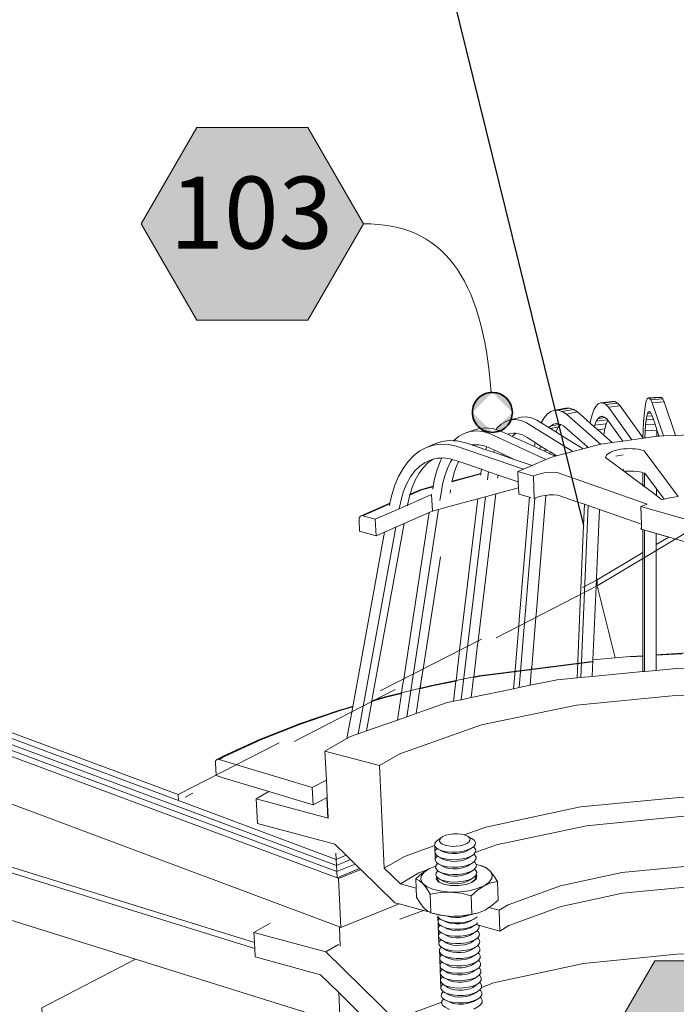
# Model space of a CAD drawing. Units: inches. Extents: x -3.2 to 18, y 0 to 8.
# Drawn here: x 13 to 13.6, y 3.4 to 4.3 of the extents above; entities that cross this region are included whole.
import ezdxf

# ---------------------------------------------------------------- set-up
doc = ezdxf.new("R2010")
doc.units = ezdxf.units.IN
doc.header["$MEASUREMENT"] = 0
doc.linetypes.add('PDF_IMPORT', pattern=[1, 0.8, -0.2])
doc.layers.add('PDF95_DRAWINGS$$$22224$AlphaGuard$MT$Plus$Roof$Drain$Detail$$Wood$Deck', color=7, linetype='Continuous')
doc.layers.add('PDF95_Keynotes$$$22224$AlphaGuard$MT$Plus$Roof$Drain$Detail$$Wood$Deck', color=7, linetype='Continuous')
doc.layers.add('PDF95_Text', color=7, linetype='Continuous', true_color=0x3f3f3f)
doc.styles.add('PDF ArialMT-Identity-H', font='arial.ttf')
picture_1 = doc.add_image_def('image2.png', size_in_pixel=(2012, 1596))

msp = doc.modelspace()

# ---------------------------------------------------------------- hatches: boundary and pattern name
at = {"layer": 'PDF95_Keynotes$$$22224$AlphaGuard$MT$Plus$Roof$Drain$Detail$$Wood$Deck', "true_color": 0xffffff, "transparency": 33554559}
for points in [[(13.1549, 4.20796), (13.25282, 4.20796), (13.30178, 4.12317), (13.25282, 4.03839), (13.1549, 4.03839), (13.10595, 4.12317)], [(13.55828, 3.47469), (13.65619, 3.47469), (13.70516, 3.38991), (13.65619, 3.30514), (13.55828, 3.30514), (13.50931, 3.38991)]]:
    msp.add_hatch(color=7, dxfattribs=at).paths.add_polyline_path(points)
at = {"layer": 'PDF95_Keynotes$$$22224$AlphaGuard$MT$Plus$Roof$Drain$Detail$$Wood$Deck', "transparency": 33554559}
h = msp.add_hatch(color=256, dxfattribs=at)
h.paths.add_polyline_path([(13.41519, 3.97479, 0.414376), (13.39761, 3.9572)], flags=0)
h.paths.add_polyline_path([(13.43278, 3.9572, 0.414114), (13.41519, 3.97479)], flags=0)
h.paths.add_polyline_path([(13.41519, 3.93961, 0.414384), (13.43278, 3.9572)], flags=0)
h.paths.add_polyline_path([(13.39761, 3.9572, 0.414646), (13.41519, 3.93961)], flags=0)

# ---------------------------------------------------------------- linework, layer by layer
for p, q in [((13.30206, 4.64088), (13.49549, 3.85779)), ((13.27063, 3.60021), (13.26976, 3.61823))]:
    msp.add_line(p, q)
at = {"layer": 'PDF95_DRAWINGS$$$22224$AlphaGuard$MT$Plus$Roof$Drain$Detail$$Wood$Deck', "lineweight": 15}
for points in [[(13.27737, 3.56931), (13.27764, 3.56388), (13.13872, 3.61552), (11.94925, 4.05763), (11.94876, 4.0628), (13.30206, 4.64088), (13.897, 4.94635), (14.9906, 4.69569)], [(13.29034, 3.56365), (13.27789, 3.55846), (11.94974, 4.05248), (11.94925, 4.05763)], [(11.96669, 3.87494), (11.95466, 4.00104), (12.72948, 3.71078), (13.28049, 3.50436), (13.28189, 3.50385), (13.33304, 3.52461), (13.32928, 3.52563), (13.29926, 3.55494), (13.29826, 3.55591), (13.29431, 3.55978), (13.27815, 3.55304), (11.95023, 4.04733), (11.94974, 4.05248)], [(13.29826, 3.55591), (13.27841, 3.54763), (11.95072, 4.04218), (11.95023, 4.04733)], [(13.5478, 3.93503), (13.54795, 3.9414), (13.54828, 3.94848), (13.54872, 3.95464), (13.54928, 3.95984), (13.54995, 3.96399), (13.55073, 3.96707), (13.55161, 3.96904), (13.55258, 3.9699), (13.56305, 3.97069), (13.56411, 3.9704), (13.56524, 3.96897), (13.56642, 3.96639), (13.57651, 3.93694), (13.59455, 3.93763), (13.60519, 3.93804), (13.60581, 3.93807), (13.60784, 3.93814), (13.60809, 3.93814)], [(13.5601, 3.94168), (13.56192, 3.93638), (13.56103, 3.93635), (13.55985, 3.93617), (13.55051, 3.93485), (13.54938, 3.93469), (13.54815, 3.93451), (13.5478, 3.93503), (13.52773, 3.96298), (13.5253, 3.96541), (13.52295, 3.96672), (13.5207, 3.9669), (13.51049, 3.96556), (13.50837, 3.9646), (13.50641, 3.96251), (13.5046, 3.95932), (13.50299, 3.95506), (13.50157, 3.94977), (13.5012, 3.94784), (13.49017, 3.9576), (13.48653, 3.95985), (13.48299, 3.96097), (13.4796, 3.96095), (13.47043, 3.95923), (13.46981, 3.95912), (13.4666, 3.95798), (13.46357, 3.95572), (13.46078, 3.95236), (13.45824, 3.94795)], [(13.49856, 3.92707), (13.49848, 3.92594), (13.49505, 3.92504), (13.47594, 3.93694), (13.47101, 3.94), (13.47017, 3.94053), (13.46622, 3.94299), (13.46495, 3.94378), (13.45824, 3.94795), (13.45439, 3.95035), (13.44961, 3.95235), (13.44495, 3.95323), (13.44046, 3.95298), (13.43129, 3.95067), (13.427, 3.9493), (13.42298, 3.94681), (13.41924, 3.94324), (13.41841, 3.94212)], [(13.51187, 3.95372), (13.51225, 3.95359), (13.51383, 3.95308), (13.51437, 3.95264), (13.51588, 3.95138), (13.51647, 3.95063), (13.51673, 3.95028)], [(13.55985, 3.93617), (13.5601, 3.94168), (13.5601, 3.94172), (13.55838, 3.9468), (13.55695, 3.95102), (13.55639, 3.95263), (13.55579, 3.95428), (13.55536, 3.95546), (13.55476, 3.95656), (13.55437, 3.95726), (13.55373, 3.95778), (13.55344, 3.958)], [(13.4325, 3.93611), (13.42897, 3.93773), (13.42103, 3.94137), (13.41841, 3.94212), (13.41519, 3.94307), (13.40948, 3.94364), (13.40396, 3.94309), (13.3987, 3.94143), (13.39031, 3.93868), (13.38534, 3.93592), (13.38089, 3.93222)], [(13.47101, 3.94), (13.47133, 3.94075), (13.47355, 3.94437), (13.47398, 3.94485), (13.47548, 3.94644), (13.47774, 3.94533), (13.48088, 3.94276), (13.49856, 3.92707), (13.49952, 3.92622), (13.49848, 3.92594)], [(13.4717, 3.94734), (13.4718, 3.94732), (13.47466, 3.94686), (13.47481, 3.94678), (13.47548, 3.94644)], [(13.51318, 3.93724), (13.51303, 3.93738), (13.5079, 3.94192), (13.50493, 3.94455), (13.5012, 3.94784)], [(13.52068, 3.93062), (13.51318, 3.93724), (13.5132, 3.9374), (13.51425, 3.94275), (13.51549, 3.94719), (13.51673, 3.95028), (13.51799, 3.94866), (13.52994, 3.93194)], [(13.4299, 3.9382), (13.43365, 3.93897), (13.43573, 3.93882), (13.43757, 3.93869), (13.44161, 3.93738), (13.44574, 3.93503), (13.45281, 3.9306), (13.45767, 3.92758), (13.46352, 3.92392), (13.46601, 3.92236)], [(13.45281, 3.9306), (13.45243, 3.9289), (13.45214, 3.92711), (13.4325, 3.93611), (13.43553, 3.93872), (13.43573, 3.93882)], [(13.54815, 3.93451), (13.53794, 3.93307), (13.52994, 3.93194), (13.52068, 3.93062), (13.51109, 3.92926), (13.51047, 3.9291), (13.49952, 3.92622)], [(13.56192, 3.93638), (13.56582, 3.93652), (13.57651, 3.93694)], [(13.32453, 3.87534), (13.32483, 3.8767), (13.32493, 3.87715), (13.32497, 3.87735), (13.32658, 3.88455), (13.32928, 3.89309), (13.33261, 3.90089), (13.33652, 3.90788), (13.34096, 3.91397), (13.34592, 3.91911), (13.35134, 3.92323), (13.35716, 3.92631), (13.36462, 3.92946), (13.37079, 3.93146), (13.37723, 3.93235), (13.38089, 3.93222), (13.38389, 3.93212), (13.39071, 3.93078), (13.39733, 3.92851), (13.39837, 3.92874), (13.39845, 3.92874), (13.40318, 3.92872), (13.40815, 3.92766), (13.41026, 3.92679), (13.41318, 3.92558), (13.417, 3.92382), (13.42401, 3.92059)], [(13.4095, 3.92435), (13.39772, 3.92838), (13.39733, 3.92851)], [(13.39772, 3.92838), (13.39781, 3.92844), (13.39845, 3.92874)], [(13.41026, 3.92679), (13.41014, 3.92648), (13.4095, 3.92435), (13.41627, 3.92204), (13.4237, 3.91949), (13.43429, 3.91587), (13.45012, 3.91045)], [(13.46578, 3.92086), (13.46039, 3.92333), (13.45708, 3.92485), (13.45214, 3.92711)], [(13.49505, 3.92504), (13.48593, 3.92264), (13.4716, 3.91887)], [(13.38558, 3.91396), (13.38398, 3.91072), (13.3816, 3.90416), (13.37973, 3.89689), (13.37968, 3.89661), (13.405, 3.90342), (13.40556, 3.90711), (13.38558, 3.91396), (13.38381, 3.91457), (13.37982, 3.91578), (13.37793, 3.91636), (13.37214, 3.91711), (13.37057, 3.91704), (13.36653, 3.91684), (13.36295, 3.91597), (13.36115, 3.91553)], [(13.37057, 3.91704), (13.36942, 3.91467), (13.36661, 3.90707), (13.36434, 3.89872), (13.3631, 3.89214)], [(13.4237, 3.91949), (13.42401, 3.92059), (13.43429, 3.91587)], [(13.47066, 3.91862), (13.46651, 3.91753), (13.4624, 3.91576), (13.45012, 3.91045), (13.44269, 3.90726), (13.43758, 3.90505), (13.43796, 3.89598), (13.43817, 3.89087), (13.4384, 3.88524)], [(13.54578, 3.92422), (13.54869, 3.92333), (13.57889, 3.88306), (13.57117, 3.88211), (13.56633, 3.88096), (13.56422, 3.88046)], [(13.3427, 3.88513), (13.34444, 3.89096), (13.34726, 3.89769), (13.35061, 3.90367), (13.35447, 3.90881), (13.35879, 3.91305), (13.36295, 3.91597)], [(13.405, 3.90342), (13.40498, 3.90333), (13.40494, 3.90302), (13.40478, 3.90195)], [(13.40556, 3.90711), (13.41174, 3.90499), (13.42017, 3.90209)], [(13.41979, 3.89919), (13.41994, 3.90047), (13.42017, 3.90209), (13.43796, 3.89598)], [(13.45397, 3.9023), (13.45718, 3.90322), (13.46073, 3.9039), (13.46451, 3.90431), (13.46837, 3.90444), (13.47215, 3.90426), (13.55157, 3.87654), (13.5458, 3.87425), (13.54638, 3.85872), (13.54655, 3.85435), (13.54764, 3.85404), (13.54915, 3.85361), (13.55952, 3.85064), (13.57051, 3.8475), (13.55951, 3.84093)], [(13.53093, 3.90684), (13.52935, 3.90653)], [(13.53112, 3.90522), (13.53114, 3.90522), (13.5319, 3.90532), (13.53573, 3.90553), (13.53954, 3.90545), (13.54318, 3.9051), (13.54652, 3.90446), (13.54768, 3.90412), (13.54766, 3.89284), (13.54918, 3.89171)], [(13.56633, 3.88096), (13.55959, 3.89), (13.54943, 3.90358), (13.5492, 3.90366), (13.54768, 3.90412)], [(13.43817, 3.89087), (13.41813, 3.88546), (13.409, 3.88298), (13.40229, 3.88117), (13.37609, 3.87409), (13.36781, 3.87185), (13.36234, 3.87038), (13.35949, 3.86911), (13.33765, 3.85948), (13.33018, 3.85618), (13.32023, 3.8518), (13.31273, 3.8485), (13.29824, 3.85269), (13.2978, 3.86209), (13.29782, 3.86309), (13.29797, 3.86401), (13.29826, 3.86481), (13.29866, 3.86548), (13.29917, 3.86597), (13.29977, 3.86628), (13.32497, 3.87735)], [(13.34046, 3.87489), (13.34057, 3.87553), (13.3406, 3.87566), (13.34221, 3.88355), (13.34248, 3.88446), (13.34263, 3.88493), (13.3427, 3.88513), (13.3516, 3.88905), (13.3631, 3.89214), (13.36308, 3.89205), (13.36302, 3.89172), (13.36263, 3.88966)], [(13.37967, 3.89651), (13.37968, 3.89661)], [(13.37791, 3.88601), (13.37837, 3.88901)], [(13.39658, 3.70622), (13.39869, 3.72384), (13.39872, 3.72415), (13.39875, 3.72428), (13.40188, 3.75037), (13.40258, 3.75614), (13.41813, 3.88546)], [(13.44778, 3.88257), (13.4389, 3.77473), (13.43843, 3.7691), (13.43526, 3.7305), (13.43524, 3.73039), (13.43523, 3.7301), (13.4339, 3.714)], [(13.44848, 3.71704), (13.44976, 3.73242), (13.44979, 3.7327), (13.4498, 3.73281), (13.45347, 3.7768), (13.45394, 3.78243), (13.4624, 3.88419)], [(13.45205, 3.88135), (13.45263, 3.88159), (13.45478, 3.88248), (13.45798, 3.88341), (13.46154, 3.8841), (13.4624, 3.88419), (13.46532, 3.8845), (13.46917, 3.88463), (13.47296, 3.88445), (13.49042, 3.87833), (13.49628, 3.87628), (13.49549, 3.85779), (13.49314, 3.80251), (13.4929, 3.79702), (13.4904, 3.73805), (13.49039, 3.73794), (13.49038, 3.73766), (13.48979, 3.72364)], [(13.55957, 3.88393), (13.55959, 3.89)], [(12.72948, 3.71078), (12.73449, 3.63691), (11.96669, 3.87494), (11.96717, 3.86987), (13.20601, 3.48543), (13.20639, 3.47796), (13.26378, 3.46234), (13.27986, 3.4466), (13.29938, 3.42749)], [(13.40229, 3.88117), (13.38637, 3.74785), (13.38568, 3.74207), (13.38318, 3.72111), (13.38317, 3.72099), (13.38313, 3.72067), (13.38102, 3.70297)], [(13.54638, 3.85872), (13.50941, 3.87167), (13.49949, 3.87515), (13.49628, 3.87628)], [(13.29235, 3.69854), (13.28716, 3.69704), (13.28198, 3.69555), (13.28163, 3.69544), (13.28155, 3.69541), (13.24515, 3.68309), (13.24467, 3.68294), (13.21009, 3.66928), (13.17803, 3.65456), (13.17754, 3.65421), (13.17715, 3.6537), (13.17686, 3.65309), (13.17685, 3.65303), (13.17457, 3.6518), (13.1739, 3.65192), (13.17327, 3.65188), (13.17268, 3.65168), (13.17219, 3.65133), (13.17178, 3.65083), (13.17151, 3.65021), (13.17135, 3.6495), (13.17132, 3.6487), (13.17187, 3.63803), (13.1719, 3.6376), (13.17813, 3.6357), (13.21848, 3.62349), (13.25735, 3.61172), (13.26976, 3.61823), (13.26902, 3.63352), (13.2678, 3.65901), (13.28717, 3.67012), (13.29036, 3.67196), (13.29698, 3.67429), (13.30424, 3.67684), (13.33158, 3.68649), (13.33984, 3.68941), (13.34814, 3.69233), (13.37448, 3.70162), (13.38102, 3.70297), (13.38759, 3.70436), (13.39658, 3.70622), (13.4339, 3.714), (13.43886, 3.71503), (13.44848, 3.71704), (13.47226, 3.72199), (13.48979, 3.72364), (13.49303, 3.72395), (13.50305, 3.7249), (13.50366, 3.73897), (13.50367, 3.73924), (13.50367, 3.73934), (13.50648, 3.80396), (13.50672, 3.80945), (13.50682, 3.81191), (13.50941, 3.87167)], [(13.35949, 3.86911), (13.33711, 3.72262), (13.3362, 3.7167), (13.33522, 3.71029), (13.3352, 3.71013), (13.33515, 3.70981), (13.33158, 3.68649)], [(13.30424, 3.67684), (13.309, 3.70286), (13.30907, 3.70321), (13.30909, 3.70339), (13.31008, 3.70878), (13.33765, 3.85948)], [(13.32023, 3.8518), (13.29257, 3.69982), (13.29235, 3.69854), (13.29231, 3.69838), (13.29225, 3.69802), (13.28717, 3.67012)], [(13.54764, 3.85404), (13.54761, 3.83382), (13.54755, 3.74312), (13.54755, 3.74301), (13.54755, 3.74275), (13.54754, 3.72909)], [(13.55933, 3.7302), (13.55936, 3.74346), (13.55936, 3.74374), (13.55936, 3.74384), (13.55951, 3.84093), (13.55952, 3.85064)], [(13.55936, 3.74384), (13.58207, 3.74521), (13.60541, 3.74585), (13.60112, 3.84813)], [(13.50735, 3.80978), (13.54761, 3.83382)], [(13.03121, 3.21456), (12.18703, 2.75615), (12.03145, 2.81351), (11.93836, 3.77469), (12.02328, 3.81291), (12.18344, 3.76286), (13.10083, 3.47615)], [(13.50305, 3.7249), (13.54754, 3.72909), (13.54904, 3.72923), (13.55933, 3.7302), (13.57744, 3.73191), (13.60602, 3.7316), (13.60542, 3.74549), (13.60541, 3.74575), (13.60541, 3.74585)], [(13.50367, 3.73934), (13.52319, 3.74119), (13.5366, 3.74245)], [(13.35149, 3.71412), (13.35151, 3.71427), (13.35322, 3.72544)], [(13.30909, 3.70339), (13.31162, 3.70412), (13.32086, 3.70678)], [(13.17685, 3.65303), (13.17763, 3.65344), (13.17989, 3.65466), (13.17941, 3.65475), (13.17923, 3.65479), (13.17876, 3.65476), (13.17861, 3.65475), (13.17803, 3.65456), (13.17268, 3.65168)], [(13.17315, 3.65185), (13.17754, 3.65421)], [(13.17327, 3.65188), (13.17861, 3.65475)], [(13.17382, 3.65192), (13.17715, 3.6537)], [(13.1739, 3.65192), (13.17923, 3.65479)], [(13.17449, 3.65182), (13.17686, 3.65309)], [(13.20574, 3.49082), (12.73449, 3.63691)], [(13.21848, 3.62349), (13.20726, 3.61705), (13.20835, 3.59536), (13.27645, 3.5772), (13.28637, 3.56751), (13.29034, 3.56365), (13.29431, 3.55978)], [(13.36448, 3.5781), (13.36587, 3.57999), (13.36982, 3.58271), (13.3717, 3.584), (13.37429, 3.58506), (13.37741, 3.58584), (13.38085, 3.58628), (13.38438, 3.58635), (13.38776, 3.58604), (13.39046, 3.58544), (13.39075, 3.58538), (13.39315, 3.58441), (13.39697, 3.58225), (13.39918, 3.58063), (13.40023, 3.5788), (13.40007, 3.57687), (13.39869, 3.57499), (13.39845, 3.57483), (13.3962, 3.57328), (13.39284, 3.57136)], [(13.3643, 3.57618), (13.36438, 3.57606), (13.36535, 3.57434), (13.36638, 3.57358), (13.36756, 3.57271), (13.37136, 3.57093)], [(13.36477, 3.57155), (13.36616, 3.57343), (13.36638, 3.57358)], [(13.39845, 3.57483), (13.39947, 3.57407), (13.40052, 3.57224), (13.40036, 3.57032), (13.39996, 3.56978), (13.39898, 3.56843), (13.39874, 3.56827), (13.39648, 3.56671), (13.39315, 3.56449)], [(13.36459, 3.56961), (13.36565, 3.56778), (13.36666, 3.56702), (13.36785, 3.56616), (13.37168, 3.56407)], [(13.36489, 3.56305), (13.36594, 3.56122), (13.36695, 3.56047), (13.36813, 3.55959), (13.37197, 3.55751)], [(13.36507, 3.56499), (13.36645, 3.56687), (13.36666, 3.56702)], [(13.39874, 3.56827), (13.39974, 3.56753), (13.40081, 3.56568), (13.40063, 3.56376), (13.39926, 3.56187), (13.39903, 3.56171), (13.39676, 3.56015), (13.39342, 3.55793)], [(13.39903, 3.56171), (13.40003, 3.56097), (13.40095, 3.55937), (13.40109, 3.55914), (13.40092, 3.5572), (13.39954, 3.55532), (13.39931, 3.55515), (13.39705, 3.5536), (13.3937, 3.55152)], [(13.3653, 3.55795), (13.35925, 3.55545), (13.35787, 3.55456), (13.35342, 3.55167), (13.34773, 3.54675), (13.3481, 3.53853), (13.34846, 3.53054), (13.35168, 3.52532), (13.35491, 3.52118), (13.35807, 3.51842), (13.36042, 3.51727), (13.36112, 3.51693), (13.36437, 3.51602), (13.36718, 3.51534), (13.3689, 3.51489), (13.37391, 3.51412), (13.37556, 3.514), (13.37924, 3.51373), (13.38116, 3.51377), (13.38707, 3.51389), (13.38749, 3.5139), (13.39455, 3.5148), (13.39555, 3.51493), (13.40283, 3.51678), (13.40298, 3.51686), (13.40886, 3.5193), (13.41209, 3.52141), (13.41472, 3.52313), (13.42034, 3.52804), (13.41965, 3.54426), (13.4164, 3.54947), (13.41313, 3.5536), (13.40994, 3.55632), (13.40686, 3.55779), (13.40365, 3.55871), (13.40095, 3.55937)], [(13.36695, 3.56047), (13.36674, 3.56032), (13.36536, 3.55843), (13.3653, 3.55795), (13.36518, 3.55651), (13.36623, 3.55466), (13.36724, 3.55391), (13.36844, 3.55303), (13.37224, 3.55111)], [(13.36724, 3.55391), (13.36704, 3.55377), (13.36565, 3.55189), (13.36547, 3.54995), (13.36612, 3.5488), (13.36653, 3.54811), (13.36682, 3.54789), (13.36872, 3.54648), (13.37254, 3.5444)], [(13.39931, 3.55515), (13.40032, 3.55442), (13.40137, 3.55259), (13.40121, 3.55066), (13.40088, 3.55022), (13.40032, 3.54944), (13.39983, 3.54876), (13.39733, 3.54704), (13.394, 3.54483)], [(13.37243, 3.5419), (13.36836, 3.54381), (13.36644, 3.54638), (13.36682, 3.54789)], [(13.39747, 3.54383), (13.39689, 3.54362), (13.39202, 3.54182), (13.38527, 3.54076), (13.37827, 3.54081), (13.37243, 3.5419), (13.37207, 3.54197)], [(13.40032, 3.54944), (13.40072, 3.5489), (13.40004, 3.54613), (13.39689, 3.54362)], [(13.40053, 3.5065), (13.40296, 3.50586), (13.4218, 3.5008), (13.42974, 3.50556), (13.47587, 3.52244), (13.52986, 3.5341), (13.58813, 3.53978), (13.64688, 3.53914), (13.70232, 3.5322), (13.7508, 3.51943), (13.75596, 3.51703), (13.76732, 3.51174), (13.77088, 3.51008), (13.78044, 3.50563), (13.78199, 3.5049), (13.78837, 3.50194), (13.78909, 3.5016), (13.79169, 3.49939), (13.81458, 3.47987), (13.8226, 3.46188)], [(13.33304, 3.52461), (13.35463, 3.51882), (13.36042, 3.51727)], [(13.37411, 3.50901), (13.37032, 3.51064), (13.36861, 3.51193), (13.36812, 3.51229), (13.36707, 3.51414)], [(13.36861, 3.51193), (13.36751, 3.51041)], [(13.39555, 3.50944), (13.39889, 3.51121), (13.40139, 3.51294), (13.40184, 3.51357)], [(13.20601, 3.48543), (13.20574, 3.49082), (13.2053, 3.49948), (13.2194, 3.50774)], [(13.36733, 3.50846), (13.36837, 3.50661), (13.36908, 3.50608), (13.37057, 3.50497), (13.37437, 3.50333), (13.37416, 3.50348)], [(13.36759, 3.50237), (13.36865, 3.50051), (13.3696, 3.49979), (13.37085, 3.49887), (13.37465, 3.49681)], [(13.36908, 3.50608), (13.36777, 3.50431)], [(13.37467, 3.50322), (13.37472, 3.50325)], [(13.39578, 3.50376), (13.39914, 3.50553), (13.40053, 3.5065), (13.40163, 3.50727), (13.40209, 3.50791)], [(13.39607, 3.49723), (13.3994, 3.49944), (13.40171, 3.50105), (13.40189, 3.50116), (13.40327, 3.50307), (13.40343, 3.50502), (13.40296, 3.50586)], [(13.39823, 3.49186), (13.39826, 3.4919), (13.39969, 3.49291), (13.402, 3.49451), (13.40218, 3.49464), (13.40355, 3.49655), (13.40371, 3.49848), (13.40266, 3.50034), (13.40171, 3.50105)], [(13.3679, 3.49583), (13.36894, 3.49399), (13.36989, 3.49327), (13.37114, 3.49234), (13.37496, 3.49013)], [(13.3696, 3.49979), (13.36945, 3.49969), (13.36806, 3.49778)], [(13.36989, 3.49327), (13.36974, 3.49317), (13.36836, 3.49126)], [(13.39664, 3.48419), (13.39997, 3.48639), (13.40229, 3.48801), (13.40245, 3.48812), (13.40384, 3.49002), (13.404, 3.49196), (13.40294, 3.49382), (13.402, 3.49451)], [(13.36818, 3.48931), (13.36923, 3.48745), (13.37017, 3.48675), (13.37143, 3.48582), (13.37523, 3.48376)], [(13.37017, 3.48675), (13.37003, 3.48665), (13.36865, 3.48474)], [(13.39693, 3.47767), (13.40026, 3.47985), (13.40258, 3.48149), (13.40274, 3.4816), (13.40411, 3.48351), (13.40428, 3.48546), (13.40322, 3.4873), (13.40229, 3.48801)], [(13.4862, 3.19108), (13.45485, 3.17715), (13.45159, 3.17571), (13.45429, 3.11151), (13.43863, 3.11599), (13.43384, 3.22243), (13.3589, 3.24348), (13.35193, 3.39697), (13.32228, 3.4051), (13.29938, 3.42749), (13.28138, 3.41992), (13.28113, 3.41979), (13.10083, 3.47615), (13.01859, 3.43312), (13.03121, 3.21456), (13.07666, 2.42815), (13.2512, 2.36379), (13.47966, 2.50783)], [(13.36847, 3.48279), (13.36952, 3.48093), (13.37046, 3.48023), (13.37171, 3.47929), (13.37552, 3.47724)], [(13.36876, 3.47629), (13.36981, 3.47441), (13.37073, 3.47372), (13.372, 3.47277), (13.37584, 3.47042)], [(13.37046, 3.48023), (13.37032, 3.48014), (13.36894, 3.47823)], [(13.39749, 3.46457), (13.40082, 3.46683), (13.40316, 3.46846), (13.40331, 3.46856), (13.40468, 3.47048), (13.40484, 3.47243), (13.40379, 3.47429), (13.40288, 3.47497), (13.40303, 3.47508), (13.4044, 3.47699), (13.40457, 3.47894), (13.40351, 3.4808), (13.40258, 3.48149)], [(13.39909, 3.47215), (13.40288, 3.47497)], [(13.36905, 3.46977), (13.37009, 3.46791), (13.37102, 3.46722), (13.37229, 3.46626), (13.37611, 3.46415)], [(13.37073, 3.47372), (13.37061, 3.47364), (13.36923, 3.47173)], [(13.37102, 3.46722), (13.3709, 3.46713), (13.36952, 3.46522)], [(13.39778, 3.45813), (13.4011, 3.46032), (13.40345, 3.46195), (13.40359, 3.46205), (13.40497, 3.46396), (13.40513, 3.46592), (13.40408, 3.46778), (13.40316, 3.46846)], [(13.36934, 3.46326), (13.3704, 3.4614), (13.37131, 3.46071), (13.37258, 3.45974), (13.3764, 3.45771)], [(13.37131, 3.46071), (13.37119, 3.46062), (13.36981, 3.45871)], [(13.36993, 3.45024), (13.37097, 3.44839), (13.37193, 3.44767), (13.37316, 3.44673), (13.37698, 3.44469), (13.37937, 3.4437), (13.38236, 3.44303), (13.38571, 3.44272), (13.38923, 3.44278), (13.39267, 3.44324), (13.39577, 3.44403), (13.39835, 3.44512), (13.40168, 3.44731), (13.40397, 3.44893), (13.40415, 3.44904), (13.40552, 3.45096), (13.40555, 3.4512), (13.40568, 3.45292), (13.40463, 3.45478), (13.40375, 3.45545), (13.40387, 3.45555), (13.40524, 3.45747), (13.40541, 3.45942), (13.40435, 3.46129), (13.40345, 3.46195)], [(13.36963, 3.45675), (13.37068, 3.45489), (13.37159, 3.4542), (13.37287, 3.45323), (13.3767, 3.45075)], [(13.37159, 3.4542), (13.37148, 3.45413), (13.37009, 3.4522)], [(13.40397, 3.44893), (13.40492, 3.44822), (13.40597, 3.44635), (13.40581, 3.44439), (13.40444, 3.44247), (13.40431, 3.44239), (13.40195, 3.44074), (13.39862, 3.43885)], [(13.39994, 3.45248), (13.40375, 3.45545)], [(13.37193, 3.44767), (13.37178, 3.44756), (13.3704, 3.44565), (13.37022, 3.44369), (13.37126, 3.44182), (13.37217, 3.44114), (13.37346, 3.44016), (13.37725, 3.43842)], [(13.37217, 3.44114), (13.37207, 3.44106), (13.37068, 3.43915), (13.37061, 3.4383), (13.37051, 3.43718), (13.37155, 3.43532), (13.37244, 3.43464), (13.37375, 3.43366), (13.37756, 3.43163)], [(13.40431, 3.44239), (13.40519, 3.44173), (13.40625, 3.43986), (13.4061, 3.4379), (13.40473, 3.43597), (13.4046, 3.4359), (13.40224, 3.43423), (13.39891, 3.43205)]]:
    msp.add_lwpolyline(points, dxfattribs=at)
at = {"layer": 'PDF95_DRAWINGS$$$22224$AlphaGuard$MT$Plus$Roof$Drain$Detail$$Wood$Deck', "linetype": 'PDF_IMPORT', "lineweight": 15, "ltscale": 1.587739}
msp.add_lwpolyline([(14.99627, 4.69442), (13.50755, 3.80452)], dxfattribs=at)
at = {"layer": 'PDF95_DRAWINGS$$$22224$AlphaGuard$MT$Plus$Roof$Drain$Detail$$Wood$Deck', "linetype": 'PDF_IMPORT', "lineweight": 9, "ltscale": 0.776275}
msp.add_lwpolyline([(13.49549, 3.85779), (13.30206, 4.64088)], dxfattribs=at)
at = {"layer": 'PDF95_DRAWINGS$$$22224$AlphaGuard$MT$Plus$Roof$Drain$Detail$$Wood$Deck', "lineweight": 9}
for points in [[(13.13872, 3.61552), (13.13844, 3.6209), (11.94876, 4.0628)], [(13.56582, 3.93652), (13.55592, 3.9656), (13.55474, 3.96817), (13.55362, 3.9696), (13.55258, 3.9699)], [(13.56411, 3.9704), (13.55362, 3.9696)], [(13.56524, 3.96897), (13.55474, 3.96817)], [(13.48299, 3.96097), (13.47321, 3.95913)], [(13.48653, 3.95985), (13.47674, 3.958)], [(13.53794, 3.93307), (13.51749, 3.96165), (13.51506, 3.96408), (13.51273, 3.96539), (13.51049, 3.96556)], [(13.52295, 3.96672), (13.51273, 3.96539)], [(13.5253, 3.96541), (13.51506, 3.96408)], [(13.52773, 3.96298), (13.51749, 3.96165)], [(13.56642, 3.96639), (13.55592, 3.9656)], [(13.48593, 3.92264), (13.4452, 3.94803), (13.44043, 3.95004), (13.43577, 3.95092), (13.43129, 3.95067)], [(13.51047, 3.9291), (13.48037, 3.95575), (13.47674, 3.958), (13.47321, 3.95913), (13.46981, 3.95912)], [(13.49017, 3.9576), (13.48037, 3.95575)], [(13.50493, 3.94455), (13.50529, 3.94587), (13.50671, 3.94935), (13.50829, 3.95185), (13.51001, 3.9533), (13.51187, 3.95372)], [(13.51437, 3.95264), (13.50829, 3.95185)], [(13.51225, 3.95359), (13.51001, 3.9533)], [(13.54938, 3.93469), (13.5494, 3.93476), (13.54966, 3.94089), (13.55004, 3.94617), (13.55053, 3.95053), (13.55112, 3.95393), (13.55181, 3.95633), (13.55259, 3.9577), (13.55344, 3.958)], [(13.55695, 3.95102), (13.55053, 3.95053)], [(13.55579, 3.95428), (13.55112, 3.95393)], [(13.55476, 3.95656), (13.55181, 3.95633)], [(13.55373, 3.95778), (13.55259, 3.9577)], [(13.46495, 3.94378), (13.46623, 3.94516), (13.46888, 3.94677), (13.4717, 3.94734)], [(13.47355, 3.94437), (13.46622, 3.94299)], [(13.47481, 3.94678), (13.46623, 3.94516)], [(13.4718, 3.94732), (13.46888, 3.94677)], [(13.51549, 3.94719), (13.50529, 3.94587)], [(13.51647, 3.95063), (13.50671, 3.94935)], [(13.51425, 3.94275), (13.5079, 3.94192)], [(13.55838, 3.9468), (13.55004, 3.94617)], [(13.4624, 3.91576), (13.41264, 3.93859), (13.40679, 3.9403), (13.40109, 3.94088), (13.39557, 3.94034), (13.39031, 3.93868)], [(13.42897, 3.93773), (13.4299, 3.9382)], [(13.47133, 3.94075), (13.47017, 3.94053)], [(13.5132, 3.9374), (13.51303, 3.93738)], [(13.55051, 3.93485), (13.5494, 3.93476)], [(13.5601, 3.94168), (13.54966, 3.94089)], [(13.44269, 3.90726), (13.38325, 3.92761), (13.37643, 3.92896), (13.36977, 3.9292), (13.36332, 3.9283), (13.35716, 3.92631)], [(13.45708, 3.92485), (13.45767, 3.92758)], [(13.41627, 3.92204), (13.417, 3.92382)], [(13.46352, 3.92392), (13.46039, 3.92333)], [(13.53044, 3.9199), (13.52383, 3.91864)], [(13.33312, 3.87228), (13.33314, 3.87237), (13.33476, 3.88037), (13.33699, 3.88779), (13.33981, 3.89452), (13.34315, 3.9005), (13.347, 3.90564), (13.35133, 3.9099), (13.35606, 3.91321), (13.36115, 3.91553)], [(13.36901, 3.87973), (13.37002, 3.88623), (13.37136, 3.89412), (13.37323, 3.90138), (13.37561, 3.90794), (13.37845, 3.91372), (13.37982, 3.91578)], [(13.37962, 3.8962), (13.40494, 3.90302)], [(13.37967, 3.89651), (13.40498, 3.90333)], [(13.41076, 3.89773), (13.41081, 3.89813), (13.41174, 3.90499)], [(13.43758, 3.90505), (13.45125, 3.90116), (13.45397, 3.9023)], [(13.45125, 3.90116), (13.45205, 3.88135)], [(13.54918, 3.89171), (13.5492, 3.90366)], [(13.36302, 3.89172), (13.3527, 3.88895), (13.35213, 3.8891), (13.34263, 3.88493)], [(13.36308, 3.89205), (13.35213, 3.8891), (13.3516, 3.88905)], [(13.36234, 3.87038), (13.3617, 3.88495), (13.3406, 3.87566)], [(13.34248, 3.88446), (13.3527, 3.88895)], [(13.38759, 3.70436), (13.409, 3.88298)], [(13.30042, 3.86639), (13.32493, 3.87715)], [(13.3011, 3.86628), (13.32483, 3.8767)], [(13.34057, 3.87553), (13.33314, 3.87237), (13.31208, 3.86312), (13.31273, 3.8485)], [(13.43886, 3.71503), (13.45263, 3.88159)], [(13.49303, 3.72395), (13.49949, 3.87515)], [(13.29977, 3.86628), (13.30042, 3.86639), (13.3011, 3.86628), (13.31208, 3.86312)], [(13.33984, 3.68941), (13.36781, 3.87185)], [(13.29698, 3.67429), (13.33018, 3.85618)], [(13.54904, 3.72923), (13.54915, 3.85361)], [(13.50735, 3.80978), (13.50682, 3.81191)], [(13.52319, 3.74119), (13.50755, 3.80452)], [(13.53668, 3.74236), (13.54755, 3.74301)], [(13.55936, 3.74374), (13.5821, 3.74512), (13.58207, 3.74521)], [(13.55936, 3.74346), (13.58213, 3.74484), (13.5821, 3.74512)], [(13.53678, 3.74209), (13.54755, 3.74275)], [(13.35144, 3.71379), (13.36224, 3.71643), (13.36188, 3.71665), (13.38317, 3.72099)], [(13.36224, 3.71643), (13.38313, 3.72067)], [(13.39869, 3.72384), (13.4043, 3.72498), (13.40399, 3.72522)], [(13.39872, 3.72415), (13.40399, 3.72522), (13.4037, 3.72528)], [(13.309, 3.70286), (13.32172, 3.70653), (13.32128, 3.70674), (13.3352, 3.71013)], [(13.32172, 3.70653), (13.33515, 3.70981)], [(13.35149, 3.71412), (13.36188, 3.71665), (13.36153, 3.71672)], [(13.30907, 3.70321), (13.32128, 3.70674), (13.32086, 3.70678)], [(13.31585, 3.64637), (13.33368, 3.65667), (13.40556, 3.68215), (13.48931, 3.69968), (13.57948, 3.70821), (13.67036, 3.70726), (13.7562, 3.69684), (13.8315, 3.67761), (13.89131, 3.65069), (13.91318, 3.63278)], [(13.2118, 3.66932), (13.24623, 3.68291), (13.24568, 3.68309), (13.28246, 3.69552), (13.28198, 3.69555)], [(13.24623, 3.68291), (13.28296, 3.69534), (13.28246, 3.69552), (13.29231, 3.69838)], [(13.28296, 3.69534), (13.29225, 3.69802)], [(13.17923, 3.65479), (13.21119, 3.66947), (13.21062, 3.66946), (13.24515, 3.68309), (13.24568, 3.68309), (13.21119, 3.66947), (13.2118, 3.66932), (13.17989, 3.65466)], [(13.17861, 3.65475), (13.21062, 3.66946), (13.21009, 3.66928)], [(13.3481, 3.53853), (13.33417, 3.54226), (13.32003, 3.55606), (13.31585, 3.64637), (13.2678, 3.65901)], [(13.26902, 3.63352), (13.25661, 3.62702), (13.17457, 3.6518)], [(13.17686, 3.65309), (13.17763, 3.65344)], [(13.17715, 3.6537), (13.17941, 3.65475)], [(13.17754, 3.65421), (13.17876, 3.65476)], [(13.25661, 3.62702), (13.25735, 3.61172)], [(13.27063, 3.60021), (13.20726, 3.61705)], [(13.39046, 3.58544), (13.40943, 3.59227), (13.49288, 3.61003), (13.58275, 3.61867), (13.67334, 3.61769), (13.75434, 3.60771)], [(13.754, 3.59008), (13.7514, 3.59075), (13.66996, 3.60082), (13.5837, 3.60175), (13.49814, 3.59349), (13.41871, 3.57655), (13.39996, 3.56978)], [(13.39315, 3.58441), (13.3948, 3.58319), (13.3956, 3.58182), (13.39547, 3.58038), (13.39444, 3.57897), (13.39257, 3.57768), (13.38998, 3.57661), (13.38685, 3.57583), (13.38341, 3.57539), (13.37987, 3.57532), (13.37649, 3.57563), (13.3735, 3.5763), (13.37109, 3.57726), (13.36943, 3.57848), (13.36865, 3.57985), (13.36878, 3.5813), (13.36982, 3.58271)], [(13.32003, 3.55606), (13.33778, 3.56647), (13.36438, 3.57606)], [(13.3962, 3.57328), (13.39274, 3.57185), (13.38857, 3.57081), (13.38398, 3.57022), (13.37926, 3.57013), (13.37475, 3.57053), (13.37076, 3.57142), (13.36756, 3.57271)], [(13.39284, 3.57136), (13.39026, 3.57028), (13.38713, 3.5695), (13.38369, 3.56906), (13.38014, 3.56898), (13.37676, 3.5693), (13.37378, 3.56996), (13.37136, 3.57093)], [(13.28637, 3.56751), (13.27764, 3.56388), (13.27789, 3.55846), (13.27815, 3.55304), (13.27841, 3.54763), (13.27982, 3.54711)], [(13.39648, 3.56671), (13.39303, 3.56528), (13.38886, 3.56424), (13.38426, 3.56365), (13.37955, 3.56356), (13.37504, 3.56397), (13.37105, 3.56485), (13.36785, 3.56616)], [(13.39315, 3.56449), (13.39056, 3.56342), (13.38743, 3.56263), (13.38399, 3.56219), (13.38046, 3.56213), (13.37707, 3.56243), (13.37408, 3.56309), (13.37168, 3.56407)], [(13.29926, 3.55494), (13.27982, 3.54711), (13.28189, 3.50385)], [(13.35787, 3.55456), (13.35057, 3.55192), (13.33417, 3.54226)], [(13.35925, 3.55545), (13.35487, 3.55245), (13.35243, 3.54915), (13.35212, 3.54576), (13.35394, 3.54253), (13.3578, 3.53966), (13.36341, 3.53738), (13.37041, 3.53582), (13.3783, 3.53509), (13.36921, 3.53471), (13.3604, 3.53316), (13.36112, 3.51693), (13.37012, 3.51474), (13.37924, 3.51373), (13.38832, 3.5141), (13.39714, 3.51567)], [(13.39676, 3.56015), (13.39331, 3.55872), (13.38915, 3.55768), (13.38455, 3.55709), (13.37984, 3.557), (13.37533, 3.5574), (13.37135, 3.55829), (13.36813, 3.55959)], [(13.39705, 3.5536), (13.3936, 3.55216), (13.38944, 3.55112), (13.38484, 3.55053), (13.38013, 3.55043), (13.37563, 3.55084), (13.37164, 3.55174), (13.36844, 3.55303)], [(13.37197, 3.55751), (13.37437, 3.55653), (13.37737, 3.55587), (13.38075, 3.55555), (13.38428, 3.55563), (13.38772, 3.55607), (13.39083, 3.55686), (13.39342, 3.55793)], [(13.39644, 3.5319), (13.38743, 3.53409), (13.3783, 3.53509), (13.38656, 3.53525), (13.39462, 3.5363), (13.4019, 3.53813), (13.40794, 3.54066), (13.41232, 3.54367), (13.41472, 3.54699), (13.41499, 3.55037), (13.41313, 3.5536), (13.41077, 3.55554), (13.40757, 3.55726), (13.40365, 3.55871)], [(13.42102, 3.51902), (13.42897, 3.52377), (13.47514, 3.54062), (13.52916, 3.55224), (13.58746, 3.5579), (13.64627, 3.55726), (13.70173, 3.55035), (13.75024, 3.53762), (13.78856, 3.51983), (13.81406, 3.49815), (13.82489, 3.47395)], [(13.34773, 3.54675), (13.35077, 3.54527), (13.35394, 3.54253), (13.35717, 3.53839), (13.3604, 3.53316)], [(13.37207, 3.54197), (13.36763, 3.54405), (13.36562, 3.54675), (13.36612, 3.5488)], [(13.39733, 3.54704), (13.39389, 3.54561), (13.38973, 3.54456), (13.38513, 3.54397), (13.38042, 3.54387), (13.37592, 3.54429), (13.37193, 3.54518), (13.36872, 3.54648)], [(13.3937, 3.55152), (13.39112, 3.55045), (13.388, 3.54966), (13.38455, 3.54922), (13.38102, 3.54916), (13.37764, 3.54946), (13.37465, 3.55013), (13.37224, 3.55111)], [(13.394, 3.54483), (13.39141, 3.54375), (13.3883, 3.54297), (13.38486, 3.54252), (13.38133, 3.54245), (13.37795, 3.54275), (13.37496, 3.54342), (13.37254, 3.5444)], [(13.41965, 3.54426), (13.41386, 3.54308), (13.40794, 3.54066), (13.40213, 3.53685), (13.39644, 3.5319), (13.39714, 3.51567), (13.40298, 3.51686)], [(13.40088, 3.55022), (13.40151, 3.54937), (13.40081, 3.54648), (13.39747, 3.54383)], [(13.33381, 3.51126), (13.35463, 3.51882)], [(13.4218, 3.5008), (13.42102, 3.51902), (13.41209, 3.52141)], [(13.39889, 3.51121), (13.39545, 3.50978), (13.3913, 3.50872), (13.38671, 3.50813), (13.382, 3.50803), (13.37751, 3.50845), (13.37352, 3.50934), (13.37032, 3.51064)], [(13.37411, 3.50901), (13.37651, 3.50803), (13.3795, 3.50737), (13.38288, 3.50705), (13.3864, 3.50713), (13.38984, 3.50757), (13.39296, 3.50836), (13.39555, 3.50944)], [(13.39455, 3.5148), (13.39271, 3.51404), (13.38959, 3.51325), (13.38616, 3.51281), (13.38263, 3.51273), (13.37925, 3.51304), (13.37626, 3.51371), (13.37556, 3.514)], [(13.38707, 3.51389), (13.38646, 3.51381), (13.38175, 3.51371), (13.38116, 3.51377)], [(13.28129, 3.48753), (13.28049, 3.50436)], [(13.37057, 3.50497), (13.37378, 3.50366), (13.37776, 3.50277), (13.38225, 3.50235), (13.38695, 3.50245), (13.39154, 3.50304), (13.3957, 3.5041), (13.39914, 3.50553)], [(13.37437, 3.50333), (13.37467, 3.50322), (13.37548, 3.50288)], [(13.37553, 3.50289), (13.37548, 3.50288), (13.37676, 3.50235), (13.37975, 3.50169), (13.38313, 3.50137), (13.38665, 3.50145), (13.39009, 3.50189), (13.39321, 3.50268), (13.39578, 3.50376)], [(13.2053, 3.49948), (13.26843, 3.48237)], [(13.37085, 3.49887), (13.37404, 3.49755), (13.37803, 3.49666), (13.38252, 3.49625), (13.38723, 3.49634), (13.39181, 3.49694), (13.39596, 3.49799), (13.3994, 3.49944)], [(13.37114, 3.49234), (13.37433, 3.49103), (13.37832, 3.49013), (13.38281, 3.48972), (13.38752, 3.48982), (13.39209, 3.49041), (13.39625, 3.49146), (13.39969, 3.49291)], [(13.37465, 3.49681), (13.37705, 3.49583), (13.38004, 3.49516), (13.38342, 3.49484), (13.38694, 3.49492), (13.39038, 3.49536), (13.3935, 3.49615), (13.39607, 3.49723)], [(13.37496, 3.49013), (13.37736, 3.48915), (13.38035, 3.48848), (13.38371, 3.48817), (13.38723, 3.48823), (13.39067, 3.48869), (13.39379, 3.48948), (13.39636, 3.49056), (13.39823, 3.49186)], [(13.2798, 3.48909), (13.26843, 3.48237), (13.33194, 3.42023), (13.34829, 3.43007), (13.37061, 3.4383)], [(13.37143, 3.48582), (13.37463, 3.4845), (13.37861, 3.48361), (13.3831, 3.4832), (13.38779, 3.48328), (13.39238, 3.48387), (13.39654, 3.48494), (13.39997, 3.48639)], [(13.39664, 3.48419), (13.39406, 3.48311), (13.39095, 3.48232), (13.38752, 3.48186), (13.38399, 3.4818), (13.38062, 3.4821), (13.37763, 3.48278), (13.37523, 3.48376)], [(13.37171, 3.47929), (13.37492, 3.47798), (13.37889, 3.47708), (13.38339, 3.47666), (13.38808, 3.47676), (13.39267, 3.47735), (13.39681, 3.47841), (13.40026, 3.47985)], [(13.372, 3.47277), (13.37521, 3.47146), (13.37919, 3.47056), (13.38367, 3.47014), (13.38837, 3.47024), (13.39296, 3.47083), (13.3971, 3.47189), (13.40053, 3.47335), (13.40288, 3.47497)], [(13.37552, 3.47724), (13.37792, 3.47626), (13.38091, 3.47558), (13.38428, 3.47527), (13.38781, 3.47534), (13.39124, 3.4758), (13.39435, 3.47659), (13.39693, 3.47767)], [(13.40555, 3.4512), (13.41619, 3.45512), (13.49534, 3.47235), (13.58059, 3.48075), (13.66653, 3.4798), (13.74767, 3.46957), (13.75728, 3.46702)], [(13.37229, 3.46626), (13.3755, 3.46494), (13.37948, 3.46405), (13.38396, 3.46362), (13.38866, 3.46372), (13.39323, 3.46431), (13.39738, 3.46538), (13.40082, 3.46683)], [(13.37584, 3.47042), (13.37822, 3.46944), (13.38121, 3.46876), (13.38458, 3.46845), (13.3881, 3.46852), (13.39154, 3.46898), (13.39464, 3.46977), (13.39722, 3.47085), (13.39909, 3.47215)], [(13.37258, 3.45974), (13.37579, 3.45842), (13.37975, 3.45753), (13.38425, 3.45712), (13.38895, 3.4572), (13.39352, 3.45781), (13.39767, 3.45886), (13.4011, 3.46032)], [(13.37611, 3.46415), (13.37851, 3.46316), (13.38149, 3.46248), (13.38486, 3.46217), (13.38837, 3.46224), (13.39181, 3.46269), (13.39492, 3.46349), (13.39749, 3.46457)], [(13.3764, 3.45771), (13.37879, 3.45671), (13.38178, 3.45605), (13.38514, 3.45573), (13.38866, 3.4558), (13.39209, 3.45625), (13.39521, 3.45704), (13.39778, 3.45813)], [(13.37287, 3.45323), (13.37607, 3.45192), (13.38004, 3.45102), (13.38454, 3.4506), (13.38923, 3.4507), (13.39381, 3.4513), (13.39796, 3.45236), (13.40139, 3.45381), (13.40375, 3.45545)], [(13.3767, 3.45075), (13.3791, 3.44975), (13.38208, 3.44908), (13.38545, 3.44876), (13.38896, 3.44884), (13.39239, 3.44929), (13.39551, 3.45008), (13.39808, 3.45117), (13.39994, 3.45248)], [(13.27986, 3.4466), (13.28113, 3.41979), (13.19943, 3.37594)], [(13.37316, 3.44673), (13.37636, 3.44541), (13.38033, 3.44452), (13.38483, 3.44409), (13.38952, 3.44419), (13.39409, 3.44479), (13.39823, 3.44585), (13.40168, 3.44731)], [(13.40195, 3.44074), (13.39852, 3.43928), (13.39438, 3.43821), (13.3898, 3.43762), (13.38512, 3.43752), (13.38063, 3.43793), (13.37665, 3.43884), (13.37346, 3.44016)], [(13.39862, 3.43885), (13.39605, 3.43777), (13.39293, 3.43697), (13.3895, 3.43651), (13.38599, 3.43645), (13.38263, 3.43677), (13.37964, 3.43743), (13.37725, 3.43842)]]:
    msp.add_lwpolyline(points, dxfattribs=at)
at = {"layer": 'PDF95_DRAWINGS$$$22224$AlphaGuard$MT$Plus$Roof$Drain$Detail$$Wood$Deck', "lineweight": 15}
msp.add_lwpolyline([(13.47066, 3.91862), (13.46578, 3.92086), (13.46601, 3.92236), (13.4716, 3.91887)], close=True, dxfattribs=at)
at = {"layer": 'PDF95_DRAWINGS$$$22224$AlphaGuard$MT$Plus$Roof$Drain$Detail$$Wood$Deck', "linetype": 'PDF_IMPORT', "lineweight": 15, "ltscale": 0.02282}
msp.add_lwpolyline([(13.56422, 3.88046), (13.55957, 3.88393), (13.52935, 3.90653), (13.51484, 3.91739)], dxfattribs=at)
at = {"layer": 'PDF95_DRAWINGS$$$22224$AlphaGuard$MT$Plus$Roof$Drain$Detail$$Wood$Deck', "linetype": 'PDF_IMPORT', "lineweight": 15, "ltscale": 0.024002}
msp.add_lwpolyline([(13.34814, 3.69233), (13.35144, 3.71379), (13.35414, 3.73134), (13.37962, 3.8962), (13.37967, 3.89651)], dxfattribs=at)
at = {"layer": 'PDF95_DRAWINGS$$$22224$AlphaGuard$MT$Plus$Roof$Drain$Detail$$Wood$Deck', "linetype": 'PDF_IMPORT', "lineweight": 15, "ltscale": 0.033438}
msp.add_lwpolyline([(13.64143, 3.82725), (13.44778, 3.88257), (13.4384, 3.88524)], dxfattribs=at)
at = {"layer": 'PDF95_DRAWINGS$$$22224$AlphaGuard$MT$Plus$Roof$Drain$Detail$$Wood$Deck', "linetype": 'PDF_IMPORT', "lineweight": 9, "ltscale": 0.036983}
msp.add_lwpolyline([(13.5458, 3.87425), (13.75129, 3.81576), (13.75851, 3.81901)], dxfattribs=at)
at = {"layer": 'PDF95_DRAWINGS$$$22224$AlphaGuard$MT$Plus$Roof$Drain$Detail$$Wood$Deck', "linetype": 'PDF_IMPORT', "lineweight": 9, "ltscale": 0.048699}
msp.add_lwpolyline([(13.13844, 3.6209), (13.50735, 3.80978)], dxfattribs=at)
at = {"layer": 'PDF95_DRAWINGS$$$22224$AlphaGuard$MT$Plus$Roof$Drain$Detail$$Wood$Deck', "linetype": 'PDF_IMPORT', "lineweight": 15, "ltscale": 0.048991}
msp.add_lwpolyline([(13.50735, 3.80978), (13.50755, 3.80452), (13.14471, 3.61858)], dxfattribs=at)
at = {"layer": 'PDF95_DRAWINGS$$$22224$AlphaGuard$MT$Plus$Roof$Drain$Detail$$Wood$Deck', "linetype": 'PDF_IMPORT', "lineweight": 15, "ltscale": 0.045261}
msp.add_lwpolyline([(13.32086, 3.70678), (13.36153, 3.71672), (13.4037, 3.72528), (13.54755, 3.74312)], dxfattribs=at)
at = {"layer": 'PDF95_DRAWINGS$$$22224$AlphaGuard$MT$Plus$Roof$Drain$Detail$$Wood$Deck', "linetype": 'PDF_IMPORT', "lineweight": 9, "ltscale": 0.045261}
msp.add_lwpolyline([(13.40399, 3.72522), (13.53668, 3.74236), (13.5366, 3.74245)], dxfattribs=at)
at = {"layer": 'PDF95_DRAWINGS$$$22224$AlphaGuard$MT$Plus$Roof$Drain$Detail$$Wood$Deck', "linetype": 'PDF_IMPORT', "lineweight": 9, "ltscale": 0.045275}
msp.add_lwpolyline([(13.4043, 3.72498), (13.53678, 3.74209), (13.53668, 3.74236)], dxfattribs=at)
at = {"layer": 'PDF95_DRAWINGS$$$22224$AlphaGuard$MT$Plus$Roof$Drain$Detail$$Wood$Deck', "linetype": 'PDF_IMPORT', "lineweight": 15, "ltscale": 0.002148}
msp.add_lwpolyline([(13.36489, 3.56305), (13.36448, 3.5781)], dxfattribs=at)
at = {"layer": 'PDF95_DRAWINGS$$$22224$AlphaGuard$MT$Plus$Roof$Drain$Detail$$Wood$Deck', "linetype": 'PDF_IMPORT', "lineweight": 15, "ltscale": 0.002162}
msp.add_lwpolyline([(13.36707, 3.51414), (13.36818, 3.48931)], dxfattribs=at)
at = {"layer": 'PDF95_DRAWINGS$$$22224$AlphaGuard$MT$Plus$Roof$Drain$Detail$$Wood$Deck', "linetype": 'PDF_IMPORT', "lineweight": 15, "ltscale": 0.002175}
msp.add_lwpolyline([(13.36865, 3.48474), (13.36993, 3.45024)], dxfattribs=at)
at = {"layer": 'PDF95_DRAWINGS$$$22224$AlphaGuard$MT$Plus$Roof$Drain$Detail$$Wood$Deck', "lineweight": 15}
msp.add_ellipse((13.53474, 3.91755), major_axis=(0.01992, 0.00052), ratio=0.38779, start_param=0.973382, end_param=3.094947, dxfattribs=at)
at = {"layer": 'PDF95_Keynotes$$$22224$AlphaGuard$MT$Plus$Roof$Drain$Detail$$Wood$Deck', "lineweight": 9}
for points in [[(13.1549, 4.20796), (13.25282, 4.20796), (13.30178, 4.12317), (13.25282, 4.03839), (13.1549, 4.03839), (13.10595, 4.12317)], [(13.55828, 3.47469), (13.65619, 3.47469), (13.70516, 3.38991), (13.65619, 3.30514), (13.55828, 3.30514), (13.50931, 3.38991)]]:
    msp.add_lwpolyline(points, close=True, dxfattribs=at)
at = {"layer": 'PDF95_Keynotes$$$22224$AlphaGuard$MT$Plus$Roof$Drain$Detail$$Wood$Deck', "lineweight": 35}
msp.add_lwpolyline([(13.41519, 3.93961, 0.414384), (13.43278, 3.9572, 0.414114), (13.41519, 3.97479, 0.414376), (13.39761, 3.9572, 0.414646)], format="xyb", close=True, dxfattribs=at)
at = {"layer": 'PDF95_Keynotes$$$22224$AlphaGuard$MT$Plus$Roof$Drain$Detail$$Wood$Deck', "lineweight": 15}
msp.add_open_spline([(13.41416, 3.97467), (13.40637, 4.07801), (13.37095, 4.12317), (13.30178, 4.12317)], degree=3, dxfattribs=at)

# ---------------------------------------------------------------- texts
at = {"layer": 'PDF95_Text', "insert": (13.13105, 4.12477), "char_height": 0.063314, "attachment_point": 4, "style": 'PDF ArialMT-Identity-H'}
msp.add_mtext('103', dxfattribs=at)

# ---------------------------------------------------------------- referenced raster images: frames only (the image files are external)
at = {"layer": 'PDF95_DRAWINGS$$$22224$AlphaGuard$MT$Plus$Roof$Drain$Detail$$Wood$Deck'}
image = msp.add_image(picture_1, insert=(11.81148, 0.76985), size_in_units=(6.0638, 4.81119), dxfattribs=at)
image.dxf.flags = 15

doc.saveas('drawing.dxf')
